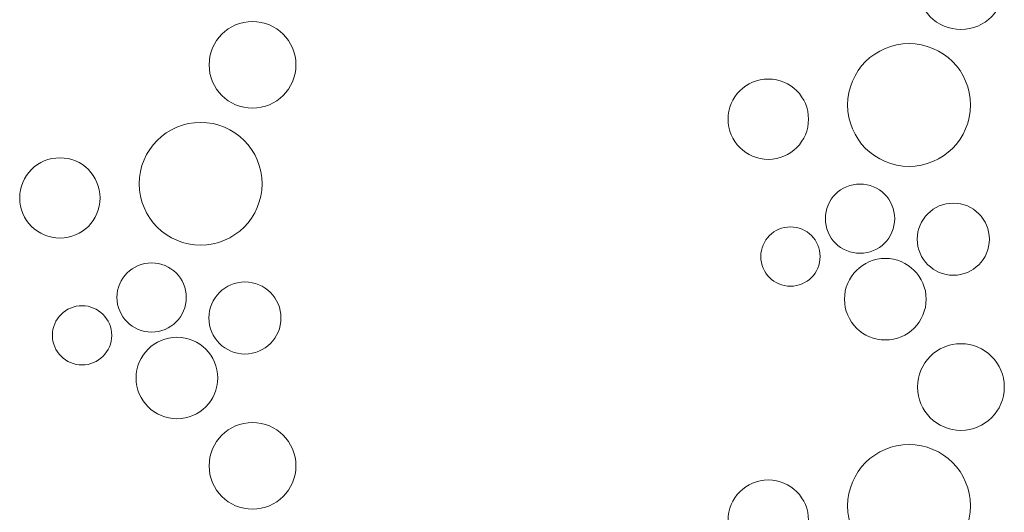
# Model space of a CAD drawing. Units: inches. Extents: x -1194 to 1198, y -752 to 761.
# Drawn here: x -4 to 6, y -358 to -353 of the extents above; entities that cross this region are included whole.
import ezdxf

# ---------------------------------------------------------------- set-up
doc = ezdxf.new("R2010")
doc.units = ezdxf.units.IN
doc.header["$LTSCALE"] = 120
doc.header["$MEASUREMENT"] = 0
doc.layers.add('None', color=7, linetype='Continuous', lineweight=5)

# ---------------------------------------------------------------- blocks, each defined once
blk = doc.blocks.new('*U240')
at = {"color": 255, "linetype": 'Continuous', "lineweight": 5, "transparency": 33554687}
for points in [[(4.8387, -352.9782), (4.8104, -352.947), (4.7853, -352.9132), (4.7637, -352.8771), (4.7457, -352.839), (4.7315, -352.7994), (4.7213, -352.7586), (4.7151, -352.717), (4.7131, -352.6749), (4.7151, -352.6329), (4.7213, -352.5913), (4.7315, -352.5505), (4.7457, -352.5108), (4.7637, -352.4728), (4.7853, -352.4367), (4.8104, -352.4029), (4.8387, -352.3717), (4.8698, -352.3434), (4.9036, -352.3184), (4.9397, -352.2967), (4.9778, -352.2787), (5.0174, -352.2646), (5.0582, -352.2543), (5.0999, -352.2482), (5.1419, -352.2461), (5.1839, -352.2482), (5.2255, -352.2543), (5.2664, -352.2646), (5.306, -352.2787), (5.344, -352.2967), (5.3801, -352.3184), (5.4139, -352.3434), (5.4451, -352.3717), (5.4734, -352.4029), (5.4984, -352.4367), (5.5201, -352.4728), (5.5381, -352.5108), (5.5522, -352.5505), (5.5625, -352.5913), (5.5687, -352.6329), (5.5707, -352.6749), (5.5687, -352.717), (5.5625, -352.7586), (5.5522, -352.7994), (5.5381, -352.839), (5.5201, -352.8771), (5.4984, -352.9132), (5.4734, -352.947), (5.4451, -352.9782), (5.4139, -353.0064), (5.3801, -353.0315), (5.344, -353.0531), (5.306, -353.0711), (5.2664, -353.0853), (5.2255, -353.0955), (5.1839, -353.1017), (5.1419, -353.1038), (5.0999, -353.1017), (5.0582, -353.0955), (5.0174, -353.0853), (4.9778, -353.0711), (4.9397, -353.0531), (4.9036, -353.0315), (4.8698, -353.0064)], [(4.3258, -354.3771), (4.2757, -354.3448), (4.229, -354.3078), (4.1862, -354.2664), (4.1477, -354.2209), (4.1138, -354.1719), (4.0848, -354.1198), (4.0611, -354.0652), (4.0429, -354.0084), (4.0303, -353.9502), (4.0235, -353.891), (4.0225, -353.8314), (4.0274, -353.7721), (4.0381, -353.7134), (4.0544, -353.6561), (4.0763, -353.6007), (4.1035, -353.5477), (4.1358, -353.4976), (4.1729, -353.451), (4.2143, -353.4081), (4.2597, -353.3696), (4.3087, -353.3357), (4.3608, -353.3067), (4.4155, -353.283), (4.4722, -353.2648), (4.5305, -353.2522), (4.5896, -353.2454), (4.6492, -353.2445), (4.7086, -353.2493), (4.7672, -353.26), (4.8245, -353.2764), (4.8799, -353.2983), (4.9329, -353.3255), (4.983, -353.3578), (5.0297, -353.3948), (5.0725, -353.4362), (5.1111, -353.4817), (5.145, -353.5307), (5.1739, -353.5828), (5.1976, -353.6374), (5.2158, -353.6942), (5.2284, -353.7524), (5.2352, -353.8116), (5.2362, -353.8712), (5.2313, -353.9306), (5.2207, -353.9892), (5.2043, -354.0465), (5.1824, -354.1019), (5.1552, -354.1549), (5.1229, -354.205), (5.0859, -354.2516), (5.0444, -354.2945), (4.999, -354.333), (4.95, -354.3669), (4.8979, -354.3959), (4.8432, -354.4196), (4.7865, -354.4378), (4.7283, -354.4504), (4.6691, -354.4572), (4.6095, -354.4581), (4.5501, -354.4533), (4.4915, -354.4426), (4.4342, -354.4262), (4.3788, -354.4044)], [(3.2387, -354.3893), (3.1998, -354.3874), (3.1612, -354.3816), (3.1234, -354.3722), (3.0867, -354.359), (3.0514, -354.3424), (3.018, -354.3223), (2.9867, -354.2991), (2.9578, -354.2729), (2.9316, -354.244), (2.9083, -354.2127), (2.8883, -354.1792), (2.8716, -354.144), (2.8585, -354.1073), (2.849, -354.0694), (2.8433, -354.0309), (2.8414, -353.9919), (2.8433, -353.953), (2.849, -353.9144), (2.8585, -353.8766), (2.8716, -353.8399), (2.8883, -353.8046), (2.9083, -353.7712), (2.9316, -353.7398), (2.9578, -353.711), (2.9867, -353.6848), (3.018, -353.6615), (3.0514, -353.6415), (3.0867, -353.6248), (3.1234, -353.6117), (3.1612, -353.6022), (3.1998, -353.5965), (3.2387, -353.5946), (3.2777, -353.5965), (3.3163, -353.6022), (3.3541, -353.6117), (3.3908, -353.6248), (3.426, -353.6415), (3.4595, -353.6615), (3.4908, -353.6848), (3.5197, -353.711), (3.5459, -353.7398), (3.5691, -353.7712), (3.5892, -353.8046), (3.6058, -353.8399), (3.619, -353.8766), (3.6285, -353.9144), (3.6342, -353.953), (3.6361, -353.9919), (3.6342, -354.0309), (3.6285, -354.0694), (3.619, -354.1073), (3.6058, -354.144), (3.5892, -354.1792), (3.5691, -354.2127), (3.5459, -354.244), (3.5197, -354.2729), (3.4908, -354.2991), (3.4595, -354.3223), (3.426, -354.3424), (3.3908, -354.359), (3.3541, -354.3722), (3.3163, -354.3816), (3.2777, -354.3874)], [(3.9028, -355.2185), (3.8803, -355.1936), (3.8602, -355.1666), (3.843, -355.1377), (3.8286, -355.1074), (3.8173, -355.0757), (3.8091, -355.0431), (3.8042, -355.0099), (3.8025, -354.9763), (3.8042, -354.9427), (3.8091, -354.9095), (3.8173, -354.8769), (3.8286, -354.8453), (3.843, -354.8149), (3.8602, -354.786), (3.8803, -354.7591), (3.9028, -354.7342), (3.9277, -354.7116), (3.9547, -354.6916), (3.9836, -354.6743), (4.0139, -354.6599), (4.0456, -354.6486), (4.0782, -354.6404), (4.1114, -354.6355), (4.145, -354.6339), (4.1786, -354.6355), (4.2118, -354.6404), (4.2444, -354.6486), (4.276, -354.6599), (4.3064, -354.6743), (4.3352, -354.6916), (4.3622, -354.7116), (4.3871, -354.7342), (4.4097, -354.7591), (4.4297, -354.786), (4.447, -354.8149), (4.4614, -354.8453), (4.4727, -354.8769), (4.4809, -354.9095), (4.4858, -354.9427), (4.4874, -354.9763), (4.4858, -355.0099), (4.4809, -355.0431), (4.4727, -355.0757), (4.4614, -355.1074), (4.447, -355.1377), (4.4297, -355.1666), (4.4097, -355.1936), (4.3871, -355.2185), (4.3622, -355.241), (4.3352, -355.261), (4.3064, -355.2783), (4.276, -355.2927), (4.2444, -355.304), (4.2118, -355.3122), (4.1786, -355.3171), (4.145, -355.3188), (4.1114, -355.3171), (4.0782, -355.3122), (4.0456, -355.304), (4.0139, -355.2927), (3.9836, -355.2783), (3.9547, -355.261), (3.9277, -355.241)], [(4.8148, -355.4315), (4.7913, -355.4056), (4.7704, -355.3775), (4.7524, -355.3475), (4.7375, -355.3159), (4.7257, -355.2829), (4.7172, -355.249), (4.7121, -355.2144), (4.7103, -355.1794), (4.7121, -355.1445), (4.7172, -355.1099), (4.7257, -355.0759), (4.7375, -355.043), (4.7524, -355.0114), (4.7704, -354.9814), (4.7913, -354.9533), (4.8148, -354.9273), (4.8407, -354.9038), (4.8688, -354.883), (4.8988, -354.865), (4.9304, -354.8501), (4.9634, -354.8383), (4.9973, -354.8298), (5.0319, -354.8246), (5.0669, -354.8229), (5.1018, -354.8246), (5.1364, -354.8298), (5.1704, -354.8383), (5.2033, -354.8501), (5.2349, -354.865), (5.2649, -354.883), (5.293, -354.9038), (5.319, -354.9273), (5.3425, -354.9533), (5.3633, -354.9814), (5.3813, -355.0114), (5.3962, -355.043), (5.408, -355.0759), (5.4165, -355.1099), (5.4217, -355.1445), (5.4234, -355.1794), (5.4217, -355.2144), (5.4165, -355.249), (5.408, -355.2829), (5.3962, -355.3159), (5.3813, -355.3475), (5.3633, -355.3775), (5.3425, -355.4056), (5.319, -355.4315), (5.293, -355.455), (5.2649, -355.4759), (5.2349, -355.4938), (5.2033, -355.5088), (5.1704, -355.5206), (5.1364, -355.5291), (5.1018, -355.5342), (5.0669, -355.5359), (5.0319, -355.5342), (4.9973, -355.5291), (4.9634, -355.5206), (4.9304, -355.5088), (4.8988, -355.4938), (4.8688, -355.4759), (4.8407, -355.455)], [(3.3108, -355.6054), (3.2866, -355.5898), (3.2641, -355.5719), (3.2434, -355.5519), (3.2247, -355.5299), (3.2084, -355.5062), (3.1944, -355.4811), (3.1829, -355.4546), (3.1741, -355.4272), (3.168, -355.3991), (3.1647, -355.3705), (3.1643, -355.3417), (3.1666, -355.313), (3.1718, -355.2847), (3.1797, -355.257), (3.1903, -355.2302), (3.2034, -355.2046), (3.219, -355.1804), (3.2369, -355.1579), (3.2569, -355.1372), (3.2789, -355.1186), (3.3026, -355.1022), (3.3277, -355.0882), (3.3541, -355.0767), (3.3816, -355.0679), (3.4097, -355.0618), (3.4383, -355.0586), (3.4671, -355.0581), (3.4958, -355.0604), (3.5241, -355.0656), (3.5518, -355.0735), (3.5786, -355.0841), (3.6042, -355.0972), (3.6284, -355.1128), (3.6509, -355.1307), (3.6716, -355.1508), (3.6902, -355.1727), (3.7066, -355.1964), (3.7206, -355.2215), (3.7321, -355.248), (3.7409, -355.2754), (3.7469, -355.3035), (3.7502, -355.3321), (3.7507, -355.3609), (3.7484, -355.3896), (3.7432, -355.4179), (3.7353, -355.4456), (3.7247, -355.4724), (3.7116, -355.498), (3.696, -355.5222), (3.6781, -355.5447), (3.658, -355.5654), (3.6361, -355.5841), (3.6124, -355.6004), (3.5872, -355.6144), (3.5608, -355.6259), (3.5334, -355.6347), (3.5053, -355.6408), (3.4767, -355.644), (3.4479, -355.6445), (3.4192, -355.6422), (3.3909, -355.637), (3.3632, -355.6291), (3.3364, -355.6185)], [(4.8387, -356.9456), (4.8104, -356.9145), (4.7853, -356.8807), (4.7637, -356.8446), (4.7457, -356.8065), (4.7315, -356.7669), (4.7213, -356.7261), (4.7151, -356.6844), (4.7131, -356.6424), (4.7151, -356.6004), (4.7213, -356.5588), (4.7315, -356.5179), (4.7457, -356.4783), (4.7637, -356.4403), (4.7853, -356.4042), (4.8104, -356.3704), (4.8387, -356.3392), (4.8698, -356.3109), (4.9036, -356.2859), (4.9397, -356.2642), (4.9778, -356.2462), (5.0174, -356.232), (5.0582, -356.2218), (5.0999, -356.2156), (5.1419, -356.2136), (5.1839, -356.2156), (5.2255, -356.2218), (5.2664, -356.232), (5.306, -356.2462), (5.344, -356.2642), (5.3801, -356.2859), (5.4139, -356.3109), (5.4451, -356.3392), (5.4734, -356.3704), (5.4984, -356.4042), (5.5201, -356.4403), (5.5381, -356.4783), (5.5522, -356.5179), (5.5625, -356.5588), (5.5687, -356.6004), (5.5707, -356.6424), (5.5687, -356.6844), (5.5625, -356.7261), (5.5522, -356.7669), (5.5381, -356.8065), (5.5201, -356.8446), (5.4984, -356.8807), (5.4734, -356.9145), (5.4451, -356.9456), (5.4139, -356.9739), (5.3801, -356.999), (5.344, -357.0206), (5.306, -357.0386), (5.2664, -357.0528), (5.2255, -357.063), (5.1839, -357.0692), (5.1419, -357.0712), (5.0999, -357.0692), (5.0582, -357.063), (5.0174, -357.0528), (4.9778, -357.0386), (4.9397, -357.0206), (4.9036, -356.999), (4.8698, -356.9739)], [(4.3258, -358.3446), (4.2757, -358.3123), (4.229, -358.2753), (4.1862, -358.2338), (4.1477, -358.1884), (4.1138, -358.1394), (4.0848, -358.0873), (4.0611, -358.0327), (4.0429, -357.9759), (4.0303, -357.9177), (4.0235, -357.8585), (4.0225, -357.7989), (4.0274, -357.7395), (4.0381, -357.6809), (4.0544, -357.6236), (4.0763, -357.5682), (4.1035, -357.5152), (4.1358, -357.4651), (4.1729, -357.4184), (4.2143, -357.3756), (4.2597, -357.3371), (4.3087, -357.3032), (4.3608, -357.2742), (4.4155, -357.2505), (4.4722, -357.2323), (4.5305, -357.2197), (4.5896, -357.2129), (4.6492, -357.2119), (4.7086, -357.2168), (4.7672, -357.2275), (4.8245, -357.2438), (4.8799, -357.2657), (4.9329, -357.293), (4.983, -357.3252), (5.0297, -357.3623), (5.0725, -357.4037), (5.1111, -357.4492), (5.145, -357.4982), (5.1739, -357.5502), (5.1976, -357.6049), (5.2158, -357.6616), (5.2284, -357.7199), (5.2352, -357.7791), (5.2362, -357.8386), (5.2313, -357.898), (5.2207, -357.9567), (5.2043, -358.0139), (5.1824, -358.0694), (5.1552, -358.1224), (5.1229, -358.1724), (5.0859, -358.2191), (5.0444, -358.2619), (4.999, -358.3005), (4.95, -358.3344), (4.8979, -358.3633), (4.8432, -358.387), (4.7865, -358.4053), (4.7283, -358.4178), (4.6691, -358.4246), (4.6095, -358.4256), (4.5501, -358.4208), (4.4915, -358.4101), (4.4342, -358.3937), (4.3788, -358.3718)], [(3.2387, -358.3568), (3.1998, -358.3548), (3.1612, -358.3491), (3.1234, -358.3397), (3.0867, -358.3265), (3.0514, -358.3098), (3.018, -358.2898), (2.9867, -358.2666), (2.9578, -358.2404), (2.9316, -358.2115), (2.9083, -358.1802), (2.8883, -358.1467), (2.8716, -358.1115), (2.8585, -358.0748), (2.849, -358.0369), (2.8433, -357.9984), (2.8414, -357.9594), (2.8433, -357.9205), (2.849, -357.8819), (2.8585, -357.8441), (2.8716, -357.8073), (2.8883, -357.7721), (2.9083, -357.7386), (2.9316, -357.7073), (2.9578, -357.6784), (2.9867, -357.6522), (3.018, -357.629), (3.0514, -357.609), (3.0867, -357.5923), (3.1234, -357.5792), (3.1612, -357.5697), (3.1998, -357.564), (3.2387, -357.562), (3.2777, -357.564), (3.3163, -357.5697), (3.3541, -357.5792), (3.3908, -357.5923), (3.426, -357.609), (3.4595, -357.629), (3.4908, -357.6522), (3.5197, -357.6784), (3.5459, -357.7073), (3.5691, -357.7386), (3.5892, -357.7721), (3.6058, -357.8073), (3.619, -357.8441), (3.6285, -357.8819), (3.6342, -357.9205), (3.6361, -357.9594), (3.6342, -357.9984), (3.6285, -358.0369), (3.619, -358.0748), (3.6058, -358.1115), (3.5892, -358.1467), (3.5691, -358.1802), (3.5459, -358.2115), (3.5197, -358.2404), (3.4908, -358.2666), (3.4595, -358.2898), (3.426, -358.3098), (3.3908, -358.3265), (3.3541, -358.3397), (3.3163, -358.3491), (3.2777, -358.3548)]]:
    blk.add_wipeout(points, dxfattribs=at).dxf.layer = 'None'
at = {"layer": 'None', "color": 7, "linetype": 'Continuous', "lineweight": 5, "transparency": 33554687}
for centre, radius in [((5.1419, -352.6749), 0.4288), ((4.6294, -353.8513), 0.6072), ((3.2387, -353.9919), 0.3974), ((4.145, -354.9763), 0.3425), ((5.0669, -355.1794), 0.3565), ((3.4575, -355.3513), 0.2934), ((5.1419, -356.6424), 0.4288), ((4.6294, -357.8188), 0.6072), ((3.2387, -357.9594), 0.3974)]:
    blk.add_circle(centre, radius, dxfattribs=at)
at = {"color": 255, "linetype": 'Continuous', "lineweight": 5, "transparency": 33554687}
blk.add_wipeout([(4.395, -356.1768), (4.3554, -356.1748), (4.3163, -356.169), (4.2778, -356.1594), (4.2405, -356.146), (4.2047, -356.1291), (4.1708, -356.1087), (4.139, -356.0851), (4.1096, -356.0586), (4.083, -356.0292), (4.0594, -355.9974), (4.0391, -355.9634), (4.0221, -355.9276), (4.0088, -355.8903), (3.9992, -355.8519), (3.9933, -355.8127), (3.9914, -355.7732), (3.9933, -355.7336), (3.9992, -355.6944), (4.0088, -355.656), (4.0221, -355.6187), (4.0391, -355.5829), (4.0594, -355.549), (4.083, -355.5171), (4.1096, -355.4878), (4.139, -355.4612), (4.1708, -355.4376), (4.2047, -355.4173), (4.2405, -355.4003), (4.2778, -355.387), (4.3163, -355.3774), (4.3554, -355.3715), (4.395, -355.3696), (4.4345, -355.3715), (4.4737, -355.3774), (4.5121, -355.387), (4.5494, -355.4003), (4.5852, -355.4173), (4.6192, -355.4376), (4.651, -355.4612), (4.6804, -355.4878), (4.707, -355.5171), (4.7306, -355.549), (4.7509, -355.5829), (4.7678, -355.6187), (4.7812, -355.656), (4.7908, -355.6944), (4.7966, -355.7336), (4.7986, -355.7732), (4.7966, -355.8127), (4.7908, -355.8519), (4.7812, -355.8903), (4.7678, -355.9276), (4.7509, -355.9634), (4.7306, -355.9974), (4.707, -356.0292), (4.6804, -356.0586), (4.651, -356.0851), (4.6192, -356.1087), (4.5852, -356.1291), (4.5494, -356.146), (4.5121, -356.1594), (4.4737, -356.169), (4.4345, -356.1748)], dxfattribs=at).dxf.layer = 'None'
at = {"layer": 'None', "color": 7, "linetype": 'Continuous', "lineweight": 5, "transparency": 33554687}
blk.add_circle((4.395, -355.7732), 0.4036, dxfattribs=at)
blk = doc.blocks.new('*U245')
at = {"color": 255, "linetype": 'Continuous', "lineweight": 5, "transparency": 33554687}
for points in [[(-2.1613, -353.7577), (-2.1896, -353.7265), (-2.2147, -353.6927), (-2.2363, -353.6566), (-2.2543, -353.6186), (-2.2685, -353.579), (-2.2787, -353.5381), (-2.2849, -353.4965), (-2.2869, -353.4545), (-2.2849, -353.4125), (-2.2787, -353.3708), (-2.2685, -353.33), (-2.2543, -353.2904), (-2.2363, -353.2523), (-2.2147, -353.2162), (-2.1896, -353.1824), (-2.1613, -353.1513), (-2.1302, -353.123), (-2.0964, -353.0979), (-2.0603, -353.0763), (-2.0222, -353.0583), (-1.9826, -353.0441), (-1.9418, -353.0339), (-1.9001, -353.0277), (-1.8581, -353.0257), (-1.8161, -353.0277), (-1.7745, -353.0339), (-1.7336, -353.0441), (-1.694, -353.0583), (-1.656, -353.0763), (-1.6199, -353.0979), (-1.5861, -353.123), (-1.5549, -353.1513), (-1.5266, -353.1824), (-1.5016, -353.2162), (-1.4799, -353.2523), (-1.4619, -353.2904), (-1.4478, -353.33), (-1.4375, -353.3708), (-1.4313, -353.4125), (-1.4293, -353.4545), (-1.4313, -353.4965), (-1.4375, -353.5381), (-1.4478, -353.579), (-1.4619, -353.6186), (-1.4799, -353.6566), (-1.5016, -353.6927), (-1.5266, -353.7265), (-1.5549, -353.7577), (-1.5861, -353.786), (-1.6199, -353.811), (-1.656, -353.8327), (-1.694, -353.8507), (-1.7336, -353.8649), (-1.7745, -353.8751), (-1.8161, -353.8813), (-1.8581, -353.8833), (-1.9001, -353.8813), (-1.9418, -353.8751), (-1.9826, -353.8649), (-2.0222, -353.8507), (-2.0603, -353.8327), (-2.0964, -353.811), (-2.1302, -353.786)], [(-2.6742, -355.1567), (-2.7243, -355.1244), (-2.771, -355.0873), (-2.8138, -355.0459), (-2.8523, -355.0005), (-2.8862, -354.9515), (-2.9152, -354.8994), (-2.9389, -354.8447), (-2.9571, -354.788), (-2.9697, -354.7298), (-2.9765, -354.6706), (-2.9775, -354.611), (-2.9726, -354.5516), (-2.9619, -354.493), (-2.9456, -354.4357), (-2.9237, -354.3803), (-2.8965, -354.3273), (-2.8642, -354.2772), (-2.8271, -354.2305), (-2.7857, -354.1877), (-2.7403, -354.1491), (-2.6913, -354.1152), (-2.6392, -354.0863), (-2.5845, -354.0626), (-2.5278, -354.0444), (-2.4695, -354.0318), (-2.4104, -354.025), (-2.3508, -354.024), (-2.2914, -354.0289), (-2.2328, -354.0395), (-2.1755, -354.0559), (-2.1201, -354.0778), (-2.0671, -354.105), (-2.017, -354.1373), (-1.9703, -354.1744), (-1.9275, -354.2158), (-1.8889, -354.2612), (-1.855, -354.3102), (-1.8261, -354.3623), (-1.8024, -354.417), (-1.7842, -354.4737), (-1.7716, -354.5319), (-1.7648, -354.5911), (-1.7638, -354.6507), (-1.7687, -354.7101), (-1.7793, -354.7687), (-1.7957, -354.826), (-1.8176, -354.8814), (-1.8448, -354.9344), (-1.8771, -354.9845), (-1.9141, -355.0312), (-1.9556, -355.074), (-2.001, -355.1125), (-2.05, -355.1465), (-2.1021, -355.1754), (-2.1568, -355.1991), (-2.2135, -355.2173), (-2.2717, -355.2299), (-2.3309, -355.2367), (-2.3905, -355.2377), (-2.4499, -355.2328), (-2.5085, -355.2222), (-2.5658, -355.2058), (-2.6212, -355.1839)], [(-3.7613, -355.1688), (-3.8002, -355.1669), (-3.8388, -355.1612), (-3.8766, -355.1517), (-3.9133, -355.1386), (-3.9486, -355.1219), (-3.982, -355.1019), (-4.0133, -355.0786), (-4.0422, -355.0524), (-4.0684, -355.0236), (-4.0917, -354.9922), (-4.1117, -354.9588), (-4.1284, -354.9235), (-4.1415, -354.8868), (-4.151, -354.849), (-4.1567, -354.8104), (-4.1586, -354.7715), (-4.1567, -354.7325), (-4.151, -354.694), (-4.1415, -354.6561), (-4.1284, -354.6194), (-4.1117, -354.5842), (-4.0917, -354.5507), (-4.0684, -354.5194), (-4.0422, -354.4905), (-4.0133, -354.4643), (-3.982, -354.4411), (-3.9486, -354.421), (-3.9133, -354.4044), (-3.8766, -354.3912), (-3.8388, -354.3818), (-3.8002, -354.376), (-3.7613, -354.3741), (-3.7223, -354.376), (-3.6837, -354.3818), (-3.6459, -354.3912), (-3.6092, -354.4044), (-3.574, -354.421), (-3.5405, -354.4411), (-3.5092, -354.4643), (-3.4803, -354.4905), (-3.4541, -354.5194), (-3.4309, -354.5507), (-3.4108, -354.5842), (-3.3942, -354.6194), (-3.381, -354.6561), (-3.3715, -354.694), (-3.3658, -354.7325), (-3.3639, -354.7715), (-3.3658, -354.8104), (-3.3715, -354.849), (-3.381, -354.8868), (-3.3942, -354.9235), (-3.4108, -354.9588), (-3.4309, -354.9922), (-3.4541, -355.0236), (-3.4803, -355.0524), (-3.5092, -355.0786), (-3.5405, -355.1019), (-3.574, -355.1219), (-3.6092, -355.1386), (-3.6459, -355.1517), (-3.6837, -355.1612), (-3.7223, -355.1669)], [(-3.0972, -355.998), (-3.1197, -355.9731), (-3.1398, -355.9461), (-3.157, -355.9173), (-3.1714, -355.8869), (-3.1827, -355.8553), (-3.1909, -355.8227), (-3.1958, -355.7894), (-3.1975, -355.7558), (-3.1958, -355.7223), (-3.1909, -355.689), (-3.1827, -355.6564), (-3.1714, -355.6248), (-3.157, -355.5944), (-3.1398, -355.5656), (-3.1197, -355.5386), (-3.0972, -355.5137), (-3.0723, -355.4911), (-3.0453, -355.4711), (-3.0164, -355.4538), (-2.9861, -355.4395), (-2.9544, -355.4281), (-2.9218, -355.42), (-2.8886, -355.415), (-2.855, -355.4134), (-2.8214, -355.415), (-2.7882, -355.42), (-2.7556, -355.4281), (-2.724, -355.4395), (-2.6936, -355.4538), (-2.6648, -355.4711), (-2.6378, -355.4911), (-2.6129, -355.5137), (-2.5903, -355.5386), (-2.5703, -355.5656), (-2.553, -355.5944), (-2.5386, -355.6248), (-2.5273, -355.6564), (-2.5191, -355.689), (-2.5142, -355.7223), (-2.5126, -355.7558), (-2.5142, -355.7894), (-2.5191, -355.8227), (-2.5273, -355.8553), (-2.5386, -355.8869), (-2.553, -355.9173), (-2.5703, -355.9461), (-2.5903, -355.9731), (-2.6129, -355.998), (-2.6378, -356.0206), (-2.6648, -356.0406), (-2.6936, -356.0579), (-2.724, -356.0722), (-2.7556, -356.0836), (-2.7882, -356.0917), (-2.8214, -356.0967), (-2.855, -356.0983), (-2.8886, -356.0967), (-2.9218, -356.0917), (-2.9544, -356.0836), (-2.9861, -356.0722), (-3.0164, -356.0579), (-3.0453, -356.0406), (-3.0723, -356.0206)], [(-2.1852, -356.2111), (-2.2087, -356.1851), (-2.2296, -356.157), (-2.2476, -356.127), (-2.2625, -356.0954), (-2.2743, -356.0625), (-2.2828, -356.0285), (-2.2879, -355.9939), (-2.2897, -355.959), (-2.2879, -355.924), (-2.2828, -355.8894), (-2.2743, -355.8555), (-2.2625, -355.8225), (-2.2476, -355.7909), (-2.2296, -355.7609), (-2.2087, -355.7328), (-2.1852, -355.7069), (-2.1593, -355.6834), (-2.1312, -355.6625), (-2.1012, -355.6446), (-2.0696, -355.6296), (-2.0366, -355.6178), (-2.0027, -355.6093), (-1.9681, -355.6042), (-1.9331, -355.6025), (-1.8982, -355.6042), (-1.8636, -355.6093), (-1.8296, -355.6178), (-1.7967, -355.6296), (-1.7651, -355.6446), (-1.7351, -355.6625), (-1.707, -355.6834), (-1.681, -355.7069), (-1.6575, -355.7328), (-1.6367, -355.7609), (-1.6187, -355.7909), (-1.6038, -355.8225), (-1.592, -355.8555), (-1.5835, -355.8894), (-1.5783, -355.924), (-1.5766, -355.959), (-1.5783, -355.9939), (-1.5835, -356.0285), (-1.592, -356.0625), (-1.6038, -356.0954), (-1.6187, -356.127), (-1.6367, -356.157), (-1.6575, -356.1851), (-1.681, -356.2111), (-1.707, -356.2346), (-1.7351, -356.2554), (-1.7651, -356.2734), (-1.7967, -356.2883), (-1.8296, -356.3001), (-1.8636, -356.3086), (-1.8982, -356.3138), (-1.9331, -356.3155), (-1.9681, -356.3138), (-2.0027, -356.3086), (-2.0366, -356.3001), (-2.0696, -356.2883), (-2.1012, -356.2734), (-2.1312, -356.2554), (-2.1593, -356.2346)], [(-3.6892, -356.3849), (-3.7134, -356.3693), (-3.7359, -356.3514), (-3.7566, -356.3314), (-3.7753, -356.3094), (-3.7916, -356.2858), (-3.8056, -356.2606), (-3.8171, -356.2342), (-3.8259, -356.2068), (-3.832, -356.1786), (-3.8353, -356.15), (-3.8357, -356.1212), (-3.8334, -356.0926), (-3.8282, -356.0642), (-3.8203, -356.0365), (-3.8097, -356.0098), (-3.7966, -355.9842), (-3.781, -355.96), (-3.7631, -355.9374), (-3.7431, -355.9167), (-3.7211, -355.8981), (-3.6974, -355.8817), (-3.6723, -355.8677), (-3.6459, -355.8563), (-3.6184, -355.8475), (-3.5903, -355.8414), (-3.5617, -355.8381), (-3.5329, -355.8376), (-3.5042, -355.84), (-3.4759, -355.8451), (-3.4482, -355.853), (-3.4214, -355.8636), (-3.3958, -355.8768), (-3.3716, -355.8924), (-3.3491, -355.9103), (-3.3284, -355.9303), (-3.3098, -355.9523), (-3.2934, -355.9759), (-3.2794, -356.0011), (-3.2679, -356.0275), (-3.2591, -356.0549), (-3.2531, -356.0831), (-3.2498, -356.1117), (-3.2493, -356.1404), (-3.2516, -356.1691), (-3.2568, -356.1975), (-3.2647, -356.2252), (-3.2753, -356.2519), (-3.2884, -356.2775), (-3.304, -356.3017), (-3.3219, -356.3243), (-3.342, -356.345), (-3.3639, -356.3636), (-3.3876, -356.38), (-3.4128, -356.394), (-3.4392, -356.4054), (-3.4666, -356.4142), (-3.4947, -356.4203), (-3.5233, -356.4236), (-3.5521, -356.4241), (-3.5808, -356.4217), (-3.6091, -356.4166), (-3.6368, -356.4087), (-3.6636, -356.3981)], [(-2.1613, -357.7252), (-2.1896, -357.694), (-2.2147, -357.6602), (-2.2363, -357.6241), (-2.2543, -357.5861), (-2.2685, -357.5464), (-2.2787, -357.5056), (-2.2849, -357.464), (-2.2869, -357.422), (-2.2849, -357.3799), (-2.2787, -357.3383), (-2.2685, -357.2975), (-2.2543, -357.2579), (-2.2363, -357.2198), (-2.2147, -357.1837), (-2.1896, -357.1499), (-2.1613, -357.1187), (-2.1302, -357.0905), (-2.0964, -357.0654), (-2.0603, -357.0438), (-2.0222, -357.0258), (-1.9826, -357.0116), (-1.9418, -357.0014), (-1.9001, -356.9952), (-1.8581, -356.9931), (-1.8161, -356.9952), (-1.7745, -357.0014), (-1.7336, -357.0116), (-1.694, -357.0258), (-1.656, -357.0438), (-1.6199, -357.0654), (-1.5861, -357.0905), (-1.5549, -357.1187), (-1.5266, -357.1499), (-1.5016, -357.1837), (-1.4799, -357.2198), (-1.4619, -357.2579), (-1.4478, -357.2975), (-1.4375, -357.3383), (-1.4313, -357.3799), (-1.4293, -357.422), (-1.4313, -357.464), (-1.4375, -357.5056), (-1.4478, -357.5464), (-1.4619, -357.5861), (-1.4799, -357.6241), (-1.5016, -357.6602), (-1.5266, -357.694), (-1.5549, -357.7252), (-1.5861, -357.7535), (-1.6199, -357.7785), (-1.656, -357.8002), (-1.694, -357.8182), (-1.7336, -357.8323), (-1.7745, -357.8426), (-1.8161, -357.8487), (-1.8581, -357.8508), (-1.9001, -357.8487), (-1.9418, -357.8426), (-1.9826, -357.8323), (-2.0222, -357.8182), (-2.0603, -357.8002), (-2.0964, -357.7785), (-2.1302, -357.7535)]]:
    blk.add_wipeout(points, dxfattribs=at).dxf.layer = 'None'
at = {"layer": 'None', "color": 7, "linetype": 'Continuous', "lineweight": 5, "transparency": 33554687}
for centre, radius in [((-1.8581, -353.4545), 0.4288), ((-2.3706, -354.6308), 0.6072), ((-3.7613, -354.7715), 0.3974), ((-2.855, -355.7558), 0.3425), ((-1.9331, -355.959), 0.3565), ((-3.5425, -356.1308), 0.2934), ((-1.8581, -357.422), 0.4288)]:
    blk.add_circle(centre, radius, dxfattribs=at)
at = {"color": 255, "linetype": 'Continuous', "lineweight": 5, "transparency": 33554687}
blk.add_wipeout([(-2.605, -356.9563), (-2.6446, -356.9544), (-2.6837, -356.9485), (-2.7222, -356.9389), (-2.7595, -356.9256), (-2.7953, -356.9086), (-2.8292, -356.8883), (-2.861, -356.8647), (-2.8904, -356.8381), (-2.917, -356.8088), (-2.9406, -356.7769), (-2.9609, -356.743), (-2.9779, -356.7072), (-2.9912, -356.6699), (-3.0008, -356.6315), (-3.0067, -356.5923), (-3.0086, -356.5527), (-3.0067, -356.5132), (-3.0008, -356.474), (-2.9912, -356.4356), (-2.9779, -356.3983), (-2.9609, -356.3625), (-2.9406, -356.3285), (-2.917, -356.2967), (-2.8904, -356.2673), (-2.861, -356.2408), (-2.8292, -356.2172), (-2.7953, -356.1968), (-2.7595, -356.1799), (-2.7222, -356.1665), (-2.6837, -356.1569), (-2.6446, -356.1511), (-2.605, -356.1491), (-2.5655, -356.1511), (-2.5263, -356.1569), (-2.4879, -356.1665), (-2.4506, -356.1799), (-2.4148, -356.1968), (-2.3808, -356.2172), (-2.349, -356.2408), (-2.3196, -356.2673), (-2.293, -356.2967), (-2.2694, -356.3285), (-2.2491, -356.3625), (-2.2322, -356.3983), (-2.2188, -356.4356), (-2.2092, -356.474), (-2.2034, -356.5132), (-2.2014, -356.5527), (-2.2034, -356.5923), (-2.2092, -356.6315), (-2.2188, -356.6699), (-2.2322, -356.7072), (-2.2491, -356.743), (-2.2694, -356.7769), (-2.293, -356.8088), (-2.3196, -356.8381), (-2.349, -356.8647), (-2.3808, -356.8883), (-2.4148, -356.9086), (-2.4506, -356.9256), (-2.4879, -356.9389), (-2.5263, -356.9485), (-2.5655, -356.9544)], dxfattribs=at).dxf.layer = 'None'
at = {"layer": 'None', "color": 7, "linetype": 'Continuous', "lineweight": 5, "transparency": 33554687}
blk.add_circle((-2.605, -356.5527), 0.4036, dxfattribs=at)
blk = doc.blocks.new('Group-185')
at = {"layer": 'None', "color": 7, "transparency": 33554687}
for name in ['*U240', '*U245']:
    blk.add_blockref(name, (0, 0), dxfattribs=at)

msp = doc.modelspace()

# ---------------------------------------------------------------- block references
at = {"layer": 'None', "color": 7, "transparency": 33554687}
msp.add_blockref('Group-185', (0, 0), dxfattribs=at)

doc.saveas('drawing.dxf')
